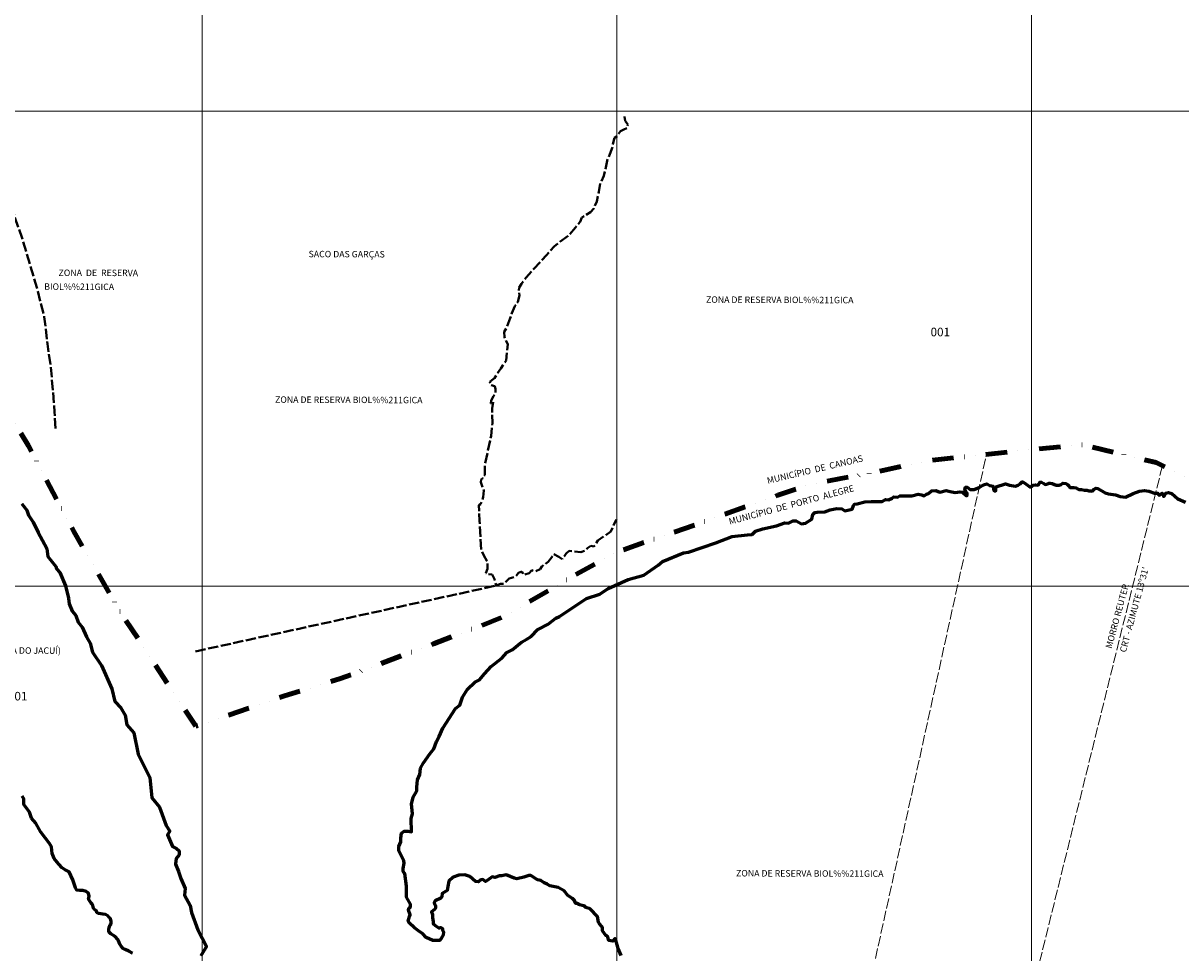
# Model space of a CAD drawing. Units: millimetres. Extents: x 173452 to 187934, y 1668720 to 1685349.
# Drawn here: x 178547 to 179898, y 1683259 to 1684343 of the extents above; entities that cross this region are included whole.
import ezdxf
from ezdxf.enums import TextEntityAlignment as Align

# ---------------------------------------------------------------- set-up
doc = ezdxf.new("R2010")
doc.units = ezdxf.units.MM
doc.header["$XCLIPFRAME"] = 2
doc.linetypes.add('ACAD_ISO02W100', pattern=[15, 12, -3])
doc.linetypes.add('DIVIDEX2', pattern=[2.5, 1, -0.5, 0, -0.5, 0, -0.5])
for name, color, linetype, lineweight in [('P-CRT', 40, 'ACAD_ISO02W100', 20), ('P-Ident_Area_Comp', 7, 'Continuous', 40), ('P-Ident_Lim_Municipal', 7, 'Continuous', 20), ('P-Lim_area_comp', 40, 'ACAD_ISO02W100', 40), ('P-Lim_municipal', 6, 'DIVIDEX2', 120), ('P-Lim_SUBUEU', 5, 'Continuous', 40), ('P-Lim_UEU', 6, 'Continuous', 60), ('P-Malha', 7, 'Continuous', 9), ('P-Num_Quarteirão', 5, 'Continuous', 40), ('P-Texto_Geral', 5, 'Continuous', 20)]:
    doc.layers.add(name, color=color, linetype=linetype, lineweight=lineweight)
doc.layers.add('P-Imagem_raster', color=251, linetype='Continuous')
doc.styles.add('SIMPLEX', font='simplex.shx')
picture_1 = doc.add_image_def('image1.tif', size_in_pixel=(13600, 13381))

msp = doc.modelspace()

# ---------------------------------------------------------------- linework, layer by layer
at = {"layer": 'P-CRT'}
for points in [[(179393.31097, 1682578), (179671.23942, 1683840.22069)], [(179876.69056, 1683827.12412), (179567.40455, 1682578)]]:
    msp.add_lwpolyline(points, dxfattribs=at)
at = {"layer": 'P-Lim_area_comp', "flags": 128}
for points in [[(178584.53938, 1683870.33067), (178583.61318, 1683889.67383), (178579.08142, 1683943.71908), (178575.19483, 1683969.01203), (178571.57948, 1684000.74413), (178562.76237, 1684034.9834), (178545.3554, 1684093.53114), (178523.98662, 1684154.57195), (178503.09967, 1684213.13117), (178495.49309, 1684238.4364)], [(179248.71507, 1684234.19793), (179249.41945, 1684229.22772), (179252.81701, 1684225.17509), (179251.65205, 1684221.03281), (179247.90991, 1684219.13858), (179243.91482, 1684217.25344), (179240.15532, 1684211.42928), (179237.04558, 1684209.51234), (179236.18925, 1684206.88047), (179234.8758, 1684198.68616), (179231.78236, 1684190.30223), (179229.19365, 1684185.32355), (179224.78331, 1684165.19525), (179220.39724, 1684156.097), (179218.9109, 1684146.64098), (179216.46033, 1684135.06414), (179212.87026, 1684126.95163), (179209.16643, 1684122.64698), (179201.90728, 1684118.08969), (179198.81146, 1684116.55262), (179196.98626, 1684111.6733), (179191.67189, 1684104.89066), (179184.39536, 1684096.40344), (179166.54803, 1684082.84394), (179157.68879, 1684072.63849), (179142.9199, 1684056.68612), (179133.93883, 1684046.61184), (179128.47477, 1684039.20062), (179125.78742, 1684034.98624), (179125.35813, 1684030.18356), (179126.33403, 1684025.71077), (179124.28491, 1684018.17686), (179120.67508, 1684012.98128), (179117.22077, 1684005.11748), (179115.48028, 1683999.09398), (179111.69412, 1683989.08664), (179108.18294, 1683983.12676), (179108.58331, 1683976.77276), (179112.5959, 1683968.76748), (179110.63042, 1683949.69247), (179104.469, 1683940.53121), (179099.92278, 1683933.97457), (179096.95463, 1683929.00952), (179093.96209, 1683926.83478), (179091.60658, 1683924.76394), (179092.7368, 1683921.04636), (179097.50588, 1683919.86067), (179098.01299, 1683916.41906), (179098.08497, 1683911.47158), (179095.8049, 1683908.00331), (179093.08971, 1683903.02918), (179092.70218, 1683899.36613), (179095.6808, 1683901.16099), (179094.27335, 1683893.85761), (179094.6541, 1683876.60019), (179092.95431, 1683861.3194), (179086.06092, 1683828.72788), (179085.6177, 1683823.54532), (179085.728, 1683816.18741), (179083.56049, 1683812.33473), (179081.61226, 1683811.01001), (179081.11682, 1683807.858), (179082.37816, 1683804.2625), (179084.43204, 1683798.10268), (179083.88674, 1683790.13436), (179081.78074, 1683784.50438), (179080.80259, 1683782.00368), (179078.7418, 1683781.06338), (179079.12826, 1683774.32951), (179079.71318, 1683762.6436), (179081.53291, 1683729.35866), (179084.57079, 1683722.40273), (179088.25962, 1683715.93058), (179088.86536, 1683711.72467), (179088.68439, 1683706.78628), (179086.72807, 1683701.78488), (179088.33517, 1683700.7128), (179094.26112, 1683699.99272), (179096.97989, 1683694.69655), (179099.10921, 1683687.13931), (179104.11613, 1683688.98809), (179107.78866, 1683688.98293), (179113.97911, 1683695.48051), (179121.13618, 1683697.25204), (179125.22872, 1683701.79631), (179128.97085, 1683703.69053), (179130.84603, 1683699.56581), (179137.6283, 1683701.4776), (179140.55004, 1683705.17639), (179144.16689, 1683703.65173), (179150.4618, 1683706.0882), (179152.1002, 1683709.32593), (179159.64015, 1683714.63389), (179164.14925, 1683720.17753), (179166.18101, 1683723.78151), (179172.01879, 1683720.65554), (179176.10443, 1683718.09969), (179180.76785, 1683724.39855), (179184.18159, 1683727.69929), (179197.8042, 1683726.1955), (179202.03369, 1683727.56505), (179206.09375, 1683731.22294), (179209.34853, 1683733.64185), (179213.11505, 1683732.74577), (179217.54872, 1683739.68684), (179233.00806, 1683750.28912), (179235.07694, 1683754.9061), (179236.87429, 1683759.02567), (179239.46765, 1683764.13097)], [(178748.14712, 1683610.36043), (179099.10921, 1683687.13931)]]:
    msp.add_lwpolyline(points, dxfattribs=at)
at = {"layer": 'P-Lim_municipal', "ltscale": 25, "flags": 128}
msp.add_lwpolyline([(180692, 1683050.09811), (180662.04674, 1683031.63501), (180626.76721, 1683024.61519), (180598.00583, 1683037.60125), (180561.17791, 1683067.64475), (180530.81871, 1683112.23884), (180475.23727, 1683160.19035), (180430.3082, 1683202.98879), (180341.37189, 1683292.17263), (180305.41913, 1683333.02909), (180280.15469, 1683405.29517), (180269.11599, 1683429.96171), (180246.47034, 1683485.88671), (180219.85346, 1683538.41479), (180116.50359, 1683640.61666), (180057.27683, 1683694.3219), (180000.3774, 1683749.15988), (179944.34631, 1683794.39495), (179869.35556, 1683830.6725), (179783.80338, 1683851.37481), (179725.49589, 1683846.1671), (179603.171, 1683832.76052), (179534.02183, 1683817.96853), (179501.24763, 1683811.8519), (179464.69865, 1683805.31565), (179427.88721, 1683792.48847), (179353.89046, 1683766.31241), (179339.7527, 1683760.94901), (179238.68638, 1683725.85219), (179189.92749, 1683698.98287), (179107.74746, 1683650.60368), (179025.92291, 1683619.04341), (178917.32879, 1683578.56138), (178851.77179, 1683558.35751), (178762.43927, 1683527.42201), (178748.60546, 1683523.25762), (178730.66273, 1683549.74694), (178660.7118, 1683655.68825), (178606.04315, 1683750.16909), (178553.1923, 1683850.04396), (178507.91187, 1683924.34179), (178476.75546, 1683980.70157), (178456.99961, 1684016.13216), (178405.93698, 1684109.40109), (178344.48767, 1684219.25597), (178272, 1684322.36093), (178272, 1684322.36093), (178272, 1684322.36093), (178272, 1684322.36093)], dxfattribs=at)
at = {"layer": 'P-Lim_SUBUEU', "flags": 128}
for points in [[(179245.06085, 1683255.57372), (179241.2562, 1683263.53467), (179238.34726, 1683275.02529), (179237.16854, 1683275.02918), (179235.98496, 1683273.56115), (179235.09606, 1683272.09216), (179230.38408, 1683272.99086), (179229.09685, 1683278.24063), (179227.03602, 1683278.83619), (179223.22265, 1683284.14771), (179223.2343, 1683287.68029), (179222.35607, 1683289.4495), (179219.71366, 1683292.40206), (179218.54172, 1683294.46663), (179217.38437, 1683300.94691), (179208.86774, 1683309.80656), (179203.5693, 1683311.59035), (179201.51235, 1683313.36344), (179199.45152, 1683313.95901), (179196.50665, 1683314.5575), (179195.32988, 1683315.15015), (179194.15503, 1683316.33157), (179192.09228, 1683316.33837), (179190.33583, 1683319.87678), (179187.98615, 1683322.23962), (179182.69257, 1683325.49531), (179178.28983, 1683330.80877), (179171.52576, 1683334.95247), (179161.51242, 1683336.75181), (179158.5724, 1683338.82221), (179155.04108, 1683340.30578), (179151.21896, 1683342.96785), (179147.39102, 1683343.86363), (179139.45113, 1683348.89437), (179137.09368, 1683348.90215), (179131.19326, 1683346.86091), (179122.93539, 1683344.82746), (179119.99149, 1683345.72032), (179110.66613, 1683349.50729), (179105.65266, 1683348.34629), (179102.70681, 1683348.65038), (179097.39576, 1683346.60721), (179094.45089, 1683347.20569), (179088.54367, 1683343.10379), (179086.47701, 1683341.93306), (179083.24329, 1683344.29881), (179081.17955, 1683344.01124), (179078.22496, 1683341.66589), (179074.68976, 1683341.97194), (179068.22521, 1683347.58659), (179062.33838, 1683349.6667), (179055.55975, 1683349.39468), (179048.77334, 1683346.76759), (179043.74919, 1683342.36839), (179042.55008, 1683336.19025), (179041.64954, 1683331.18868), (179036.0399, 1683327.96895), (179035.73163, 1683323.84857), (179034.54805, 1683322.38055), (179027.7597, 1683319.16471), (179026.57417, 1683317.10792), (179026.86304, 1683315.34065), (179028.0369, 1683313.86486), (179028.32188, 1683310.92006), (179026.84264, 1683309.15863), (179023.5924, 1683306.51989), (179024.76142, 1683303.57218), (179024.74783, 1683299.45084), (179025.32263, 1683295.03316), (179025.60856, 1683292.38275), (179028.84131, 1683289.72262), (179032.36972, 1683287.35591), (179033.84604, 1683288.23419), (179036.4943, 1683287.04791), (179036.19281, 1683284.98821), (179037.36571, 1683283.21804), (179037.05842, 1683279.39204), (179034.68833, 1683275.57285), (179032.91248, 1683273.22363), (179025.2498, 1683272.95452), (179017.30506, 1683276.51334), (179013.48877, 1683280.94171), (179008.19616, 1683284.49179), (179003.49193, 1683287.74554), (178997.32305, 1683293.6536), (178996.44581, 1683295.71718), (178997.93669, 1683301.0112), (178998.53285, 1683303.06993), (178996.78224, 1683308.37463), (178997.08372, 1683310.43433), (178999.15231, 1683312.19382), (178999.16299, 1683315.43202), (178994.47528, 1683323.69027), (178994.22236, 1683336.34966), (178992.20911, 1683351.36994), (178990.44878, 1683353.73084), (178990.45946, 1683356.96903), (178991.65859, 1683363.14717), (178991.37362, 1683366.09195), (178985.42243, 1683377.84658), (178985.43797, 1683382.55668), (178987.51919, 1683388.14314), (178987.82843, 1683392.55789), (178988.43722, 1683398.44359), (178991.68552, 1683400.49357), (178996.40042, 1683400.47802), (179000.22933, 1683399.87662), (178999.69045, 1683415.18642), (179001.18231, 1683420.77482), (179000.33517, 1683431.96425), (179002.13045, 1683440.20111), (179006.28026, 1683447.54704), (179006.2843, 1683451.84158), (179007.19747, 1683460.67012), (179009.86999, 1683466.84339), (179010.77832, 1683474.20003), (179014.0402, 1683480.37136), (179021.44122, 1683490.65043), (179026.17553, 1683496.52251), (179029.4452, 1683505.0489), (179032.41143, 1683510.92681), (179036.86466, 1683520.92121), (179051.37881, 1683543.541), (179056.40199, 1683547.64582), (179059.86728, 1683556.74227), (179065.49729, 1683566.14403), (179074.07024, 1683574.35853), (179079.38324, 1683576.99047), (179085.30114, 1683584.33058), (179092.99101, 1683592.84238), (179105.69434, 1683602.51519), (179111.60933, 1683608.97215), (179117.51364, 1683612.19091), (179128.44695, 1683621.28079), (179134.64593, 1683624.49858), (179139.6662, 1683627.72025), (179147.64979, 1683635.93671), (179159.75211, 1683642.07887), (179168.45009, 1683649.04254), (179172.87711, 1683651.08863), (179204.47696, 1683671.88574), (179220.11254, 1683677.1331), (179229.56466, 1683683.87278), (179253.17412, 1683694.39277), (179271.46087, 1683699.337), (179288.00186, 1683711.05784), (179293.31972, 1683715.16169), (179317.51757, 1683725.38535), (179323.41411, 1683726.24905), (179355.48661, 1683736.88903), (179374.37147, 1683744.48075), (179392.35285, 1683746.18775), (179397.65905, 1683746.75902), (179401.79722, 1683750.57238), (179410.35268, 1683753.48801), (179426.27713, 1683756.9681), (179436.01326, 1683760.46861), (179440.13686, 1683759.86624), (179445.45083, 1683762.79256), (179448.98701, 1683762.7809), (179455.45834, 1683759.22693), (179460.17616, 1683760.09453), (179467.55776, 1683764.48596), (179468.75492, 1683770.07532), (179471.12014, 1683772.4226), (179473.77325, 1683772.70823), (179482.56552, 1683773.06236), (179488.7616, 1683775.397), (179496.72383, 1683777.13705), (179502.6155, 1683776.52885), (179505.84923, 1683774.16309), (179514.69647, 1683776.19461), (179516.18444, 1683780.60548), (179517.07334, 1683782.07447), (179520.31677, 1683782.65254), (179529.164, 1683784.68405), (179537.12234, 1683785.24657), (179546.55215, 1683785.21547), (179549.49896, 1683785.20575), (179553.33758, 1683787.54817), (179556.87279, 1683787.24212), (179561.00512, 1683789.28919), (179563.07274, 1683790.7543), (179567.49199, 1683790.44533), (179570.14899, 1683791.90849), (179583.99899, 1683791.8628), (179591.37282, 1683793.89918), (179595.49545, 1683793.00243), (179598.43838, 1683791.81518), (179601.39102, 1683793.57175), (179603.75138, 1683794.44712), (179607.00355, 1683797.67463), (179612.30878, 1683797.95151), (179617.01787, 1683796.16967), (179624.3917, 1683798.20605), (179628.80706, 1683796.71956), (179632.63597, 1683796.11815), (179634.6968, 1683795.52259), (179640.00398, 1683796.38824), (179643.24449, 1683796.08316), (179647.94484, 1683791.65188), (179648.83179, 1683792.53211), (179648.54487, 1683794.88814), (179646.78456, 1683797.24903), (179645.90731, 1683799.31262), (179646.80009, 1683801.95913), (179648.86287, 1683801.95233), (179652.32526, 1683799.03241), (179657.04112, 1683799.31124), (179659.69714, 1683800.48002), (179662.64687, 1683801.35344), (179667.66714, 1683804.57512), (179671.50187, 1683805.74001), (179675.3269, 1683803.96109), (179679.15484, 1683803.0653), (179679.43982, 1683800.12051), (179680.31609, 1683797.76254), (179682.08418, 1683797.75671), (179682.08903, 1683799.22861), (179682.68908, 1683802.46488), (179693.60394, 1683805.96149), (179698.31301, 1683804.17965), (179705.08679, 1683802.97977), (179708.33218, 1683804.14661), (179710.69545, 1683805.90511), (179712.76598, 1683808.25337), (179714.23841, 1683807.95413), (179716.00166, 1683806.47639), (179722.17442, 1683801.74586), (179723.94543, 1683802.62317), (179725.42466, 1683804.38461), (179728.37245, 1683804.66927), (179731.0236, 1683804.36614), (179732.20524, 1683805.24539), (179733.3927, 1683807.89094), (179735.45547, 1683807.88414), (179738.39743, 1683806.40251), (179739.86695, 1683805.22012), (179742.81571, 1683805.79916), (179744.29203, 1683806.67745), (179745.76543, 1683806.67259), (179747.82626, 1683806.07702), (179752.53533, 1683804.29518), (179756.07151, 1683804.28352), (179758.43187, 1683805.15889), (179760.4995, 1683806.62399), (179763.74001, 1683806.31892), (179765.7989, 1683805.13459), (179767.26745, 1683803.65782), (179768.43939, 1683801.59325), (179773.15428, 1683801.5777), (179775.80448, 1683800.98019), (179777.56965, 1683800.09121), (179779.04014, 1683799.20321), (179782.28163, 1683799.19252), (179785.52022, 1683798.29868), (179788.46703, 1683798.28896), (179790.82254, 1683797.69242), (179792.59062, 1683797.68659), (179794.65242, 1683797.3854), (179797.01764, 1683799.73268), (179799.08429, 1683800.9034), (179801.4398, 1683800.30687), (179809.93931, 1683795.22522), (179813.76725, 1683794.32944), (179821.71975, 1683793.12567), (179827.3119, 1683791.04652), (179833.49826, 1683790.43735), (179842.3523, 1683794.52954), (179849.72807, 1683797.15467), (179855.62461, 1683798.01838), (179860.63225, 1683797.41309), (179867.40118, 1683794.7413), (179870.93833, 1683795.02401), (179871.8214, 1683794.72672), (179872.11025, 1683792.95946), (179873.28801, 1683792.66118), (179874.47062, 1683793.83483), (179876.24259, 1683795.00652), (179877.41355, 1683792.64757), (179877.70337, 1683791.1747), (179878.88599, 1683792.34833), (179880.07053, 1683794.11073), (179880.36813, 1683794.99291), (179883.61253, 1683795.86536), (179887.4395, 1683794.6752), (179894.78614, 1683788.46888), (179903.61299, 1683784.31838)], [(178545.32391, 1683782.52672), (178551.13069, 1683775.06392), (178552.93722, 1683769.27019), (178558.57934, 1683760.99885), (178564.2097, 1683749.16755), (178574.35259, 1683730.36318), (178575.77946, 1683720.97301), (178584.99932, 1683709.31907), (178585.63817, 1683706.56605), (178589.51183, 1683702.346), (178596.26379, 1683686.78918), (178599.94185, 1683672.37524), (178600.59982, 1683665.78255), (178604.13564, 1683657.35634), (178608.49258, 1683652.3256), (178611.2201, 1683644.38752), (178615.89834, 1683638.54662), (178620.72041, 1683627.20344), (178625.23132, 1683619.74493), (178627.62741, 1683609.54248), (178638.15306, 1683593.95184), (178650.5543, 1683566.68514), (178653.9123, 1683551.92676), (178660.70066, 1683544.34165), (178665.97245, 1683536.00526), (178667.82761, 1683524.65506), (178676.1238, 1683515.17429), (178681.05901, 1683490.62365), (178694.5958, 1683463.3532), (178697.16684, 1683439.52215), (178705.83654, 1683428.5276), (178713.71554, 1683407.32599), (178718.23529, 1683400.50464), (178715.19344, 1683396.35517), (178721.20479, 1683382.72244), (178725.73952, 1683380.43867), (178729.13743, 1683377.78051), (178729.12122, 1683372.86479), (178725.32234, 1683368.71782), (178724.86691, 1683362.00835), (178728.24613, 1683353.67821), (178730.86831, 1683345.35056), (178736.12886, 1683333.61099), (178735.34689, 1683326.05085), (178741.74175, 1683313.9294), (178743.22839, 1683305.6055), (178750.73914, 1683285.38289), (178760.89546, 1683266.06445), (178754.42452, 1683255.11985)], [(178674.50296, 1683258.42224), (178670.39546, 1683260.59922), (178666.07069, 1683262.56056), (178663.69281, 1683263.86645), (178661.31852, 1683266.25405), (178659.81115, 1683268.85512), (178658.09081, 1683272.5386), (178657.44685, 1683274.27147), (178654.11667, 1683277.70784), (178649.14652, 1683280.96936), (178646.98806, 1683283.13991), (178646.99733, 1683285.95232), (178647.4383, 1683288.33063), (178648.53108, 1683291.35581), (178649.61817, 1683292.65027), (178649.62673, 1683295.24635), (178648.77191, 1683298.71065), (178647.04515, 1683300.44707), (178645.75007, 1683301.7494), (178642.9405, 1683303.4894), (178639.91009, 1683303.93208), (178635.36376, 1683304.37976), (178632.77004, 1683305.9027), (178632.34263, 1683307.63486), (178630.18203, 1683309.15638), (178628.88839, 1683310.89138), (178628.03143, 1683313.70665), (178627.38745, 1683315.43951), (178626.09237, 1683316.74183), (178624.5836, 1683318.91023), (178623.29138, 1683321.07791), (178623.51364, 1683322.80792), (178623.73663, 1683324.75425), (178623.31564, 1683328.43346), (178620.28952, 1683330.17418), (178616.39502, 1683331.26873), (178612.93005, 1683331.28016), (178609.68381, 1683331.93989), (178607.95918, 1683334.32534), (178606.2424, 1683339.09053), (178604.95875, 1683343.85429), (178600.57523, 1683353.11628), (178596.03532, 1683355.51102), (178592.36095, 1683357.68657), (178588.47787, 1683362.24255), (178586.53596, 1683364.41237), (178583.08528, 1683368.7506), (178580.93895, 1683374.59891), (178580.09769, 1683382.17366), (178577.72837, 1683386.07563), (178567.37776, 1683399.52297), (178561.78147, 1683409.92584), (178556.60329, 1683415.78416), (178554.22923, 1683422.66135), (178547.54585, 1683431.76976), (178547.56726, 1683438.25995), (178545.84548, 1683441.51076)]]:
    msp.add_lwpolyline(points, dxfattribs=at)
at = {"layer": 'P-Lim_UEU', "flags": 128}
for points in [[(179245.06085, 1683255.57372), (179241.2562, 1683263.53467), (179238.34726, 1683275.02529), (179237.16854, 1683275.02918), (179235.98496, 1683273.56115), (179235.09606, 1683272.09216), (179230.38408, 1683272.99086), (179229.09685, 1683278.24063), (179227.03602, 1683278.83619), (179223.22265, 1683284.14771), (179223.2343, 1683287.68029), (179222.35607, 1683289.4495), (179219.71366, 1683292.40206), (179218.54172, 1683294.46663), (179217.38437, 1683300.94691), (179208.86774, 1683309.80656), (179203.5693, 1683311.59035), (179201.51235, 1683313.36344), (179199.45152, 1683313.95901), (179196.50665, 1683314.5575), (179195.32988, 1683315.15015), (179194.15503, 1683316.33157), (179192.09228, 1683316.33837), (179190.33583, 1683319.87678), (179187.98615, 1683322.23962), (179182.69257, 1683325.49531), (179178.28983, 1683330.80877), (179171.52576, 1683334.95247), (179161.51242, 1683336.75181), (179158.5724, 1683338.82221), (179155.04108, 1683340.30578), (179151.21896, 1683342.96785), (179147.39102, 1683343.86363), (179139.45113, 1683348.89437), (179137.09368, 1683348.90215), (179131.19326, 1683346.86091), (179122.93539, 1683344.82746), (179119.99149, 1683345.72032), (179110.66613, 1683349.50729), (179105.65266, 1683348.34629), (179102.70681, 1683348.65038), (179097.39576, 1683346.60721), (179094.45089, 1683347.20569), (179088.54367, 1683343.10379), (179086.47701, 1683341.93306), (179083.24329, 1683344.29881), (179081.17955, 1683344.01124), (179078.22496, 1683341.66589), (179074.68976, 1683341.97194), (179068.22521, 1683347.58659), (179062.33838, 1683349.6667), (179055.55975, 1683349.39468), (179048.77334, 1683346.76759), (179043.74919, 1683342.36839), (179042.55008, 1683336.19025), (179041.64954, 1683331.18868), (179036.0399, 1683327.96895), (179035.73163, 1683323.84857), (179034.54805, 1683322.38055), (179027.7597, 1683319.16471), (179026.57417, 1683317.10792), (179026.86304, 1683315.34065), (179028.0369, 1683313.86486), (179028.32188, 1683310.92006), (179026.84264, 1683309.15863), (179023.5924, 1683306.51989), (179024.76142, 1683303.57218), (179024.74783, 1683299.45084), (179025.32263, 1683295.03316), (179025.60856, 1683292.38275), (179028.84131, 1683289.72262), (179032.36972, 1683287.35591), (179033.84604, 1683288.23419), (179036.4943, 1683287.04791), (179036.19281, 1683284.98821), (179037.36571, 1683283.21804), (179037.05842, 1683279.39204), (179034.68833, 1683275.57285), (179032.91248, 1683273.22363), (179025.2498, 1683272.95452), (179017.30506, 1683276.51334), (179013.48877, 1683280.94171), (179008.19616, 1683284.49179), (179003.49193, 1683287.74554), (178997.32305, 1683293.6536), (178996.44581, 1683295.71718), (178997.93669, 1683301.0112), (178998.53285, 1683303.06993), (178996.78224, 1683308.37463), (178997.08372, 1683310.43433), (178999.15231, 1683312.19382), (178999.16299, 1683315.43202), (178994.47528, 1683323.69027), (178994.22236, 1683336.34966), (178992.20911, 1683351.36994), (178990.44878, 1683353.73084), (178990.45946, 1683356.96903), (178991.65859, 1683363.14717), (178991.37362, 1683366.09195), (178985.42243, 1683377.84658), (178985.43797, 1683382.55668), (178987.51919, 1683388.14314), (178987.82843, 1683392.55789), (178988.43722, 1683398.44359), (178991.68552, 1683400.49357), (178996.40042, 1683400.47802), (179000.22933, 1683399.87662), (178999.69045, 1683415.18642), (179001.18231, 1683420.77482), (179000.33517, 1683431.96425), (179002.13045, 1683440.20111), (179006.28026, 1683447.54704), (179006.2843, 1683451.84158), (179007.19747, 1683460.67012), (179009.86999, 1683466.84339), (179010.77832, 1683474.20003), (179014.0402, 1683480.37136), (179021.44122, 1683490.65043), (179026.17553, 1683496.52251), (179029.4452, 1683505.0489), (179032.41143, 1683510.92681), (179036.86466, 1683520.92121), (179051.37881, 1683543.541), (179056.40199, 1683547.64582), (179059.86728, 1683556.74227), (179065.49729, 1683566.14403), (179074.07024, 1683574.35853), (179079.38324, 1683576.99047), (179085.30114, 1683584.33058), (179092.99101, 1683592.84238), (179105.69434, 1683602.51519), (179111.60933, 1683608.97215), (179117.51364, 1683612.19091), (179128.44695, 1683621.28079), (179134.64593, 1683624.49858), (179139.6662, 1683627.72025), (179147.64979, 1683635.93671), (179159.75211, 1683642.07887), (179168.45009, 1683649.04254), (179172.87711, 1683651.08863), (179204.47696, 1683671.88574), (179220.11254, 1683677.1331), (179229.56466, 1683683.87278), (179253.17412, 1683694.39277), (179271.46087, 1683699.337), (179288.00186, 1683711.05784), (179293.31972, 1683715.16169), (179317.51757, 1683725.38535), (179323.41411, 1683726.24905), (179355.48661, 1683736.88903), (179374.37147, 1683744.48075), (179392.35285, 1683746.18775), (179397.65905, 1683746.75902), (179401.79722, 1683750.57238), (179410.35268, 1683753.48801), (179426.27713, 1683756.9681), (179436.01326, 1683760.46861), (179440.13686, 1683759.86624), (179445.45083, 1683762.79256), (179448.98701, 1683762.7809), (179455.45834, 1683759.22693), (179460.17616, 1683760.09453), (179467.55776, 1683764.48596), (179468.75492, 1683770.07532), (179471.12014, 1683772.4226), (179473.77325, 1683772.70823), (179482.56552, 1683773.06236), (179488.7616, 1683775.397), (179496.72383, 1683777.13705), (179502.6155, 1683776.52885), (179505.84923, 1683774.16309), (179514.69647, 1683776.19461), (179516.18444, 1683780.60548), (179517.07334, 1683782.07447), (179520.31677, 1683782.65254), (179529.164, 1683784.68405), (179537.12234, 1683785.24657), (179546.55215, 1683785.21547), (179549.49896, 1683785.20575), (179553.33758, 1683787.54817), (179556.87279, 1683787.24212), (179561.00512, 1683789.28919), (179563.07274, 1683790.7543), (179567.49199, 1683790.44533), (179570.14899, 1683791.90849), (179583.99899, 1683791.8628), (179591.37282, 1683793.89918), (179595.49545, 1683793.00243), (179598.43838, 1683791.81518), (179601.39102, 1683793.57175), (179603.75138, 1683794.44712), (179607.00355, 1683797.67463), (179612.30878, 1683797.95151), (179617.01787, 1683796.16967), (179624.3917, 1683798.20605), (179628.80706, 1683796.71956), (179632.63597, 1683796.11815), (179634.6968, 1683795.52259), (179640.00398, 1683796.38824), (179643.24449, 1683796.08316), (179647.94484, 1683791.65188), (179648.83179, 1683792.53211), (179648.54487, 1683794.88814), (179646.78456, 1683797.24903), (179645.90731, 1683799.31262), (179646.80009, 1683801.95913), (179648.86287, 1683801.95233), (179652.32526, 1683799.03241), (179657.04112, 1683799.31124), (179659.69714, 1683800.48002), (179662.64687, 1683801.35344), (179667.66714, 1683804.57512), (179671.50187, 1683805.74001), (179675.3269, 1683803.96109), (179679.15484, 1683803.0653), (179679.43982, 1683800.12051), (179680.31609, 1683797.76254), (179682.08418, 1683797.75671), (179682.08903, 1683799.22861), (179682.68908, 1683802.46488), (179693.60394, 1683805.96149), (179698.31301, 1683804.17965), (179705.08679, 1683802.97977), (179708.33218, 1683804.14661), (179710.69545, 1683805.90511), (179712.76598, 1683808.25337), (179714.23841, 1683807.95413), (179716.00166, 1683806.47639), (179722.17442, 1683801.74586), (179723.94543, 1683802.62317), (179725.42466, 1683804.38461), (179728.37245, 1683804.66927), (179731.0236, 1683804.36614), (179732.20524, 1683805.24539), (179733.3927, 1683807.89094), (179735.45547, 1683807.88414), (179738.39743, 1683806.40251), (179739.86695, 1683805.22012), (179742.81571, 1683805.79916), (179744.29203, 1683806.67745), (179745.76543, 1683806.67259), (179747.82626, 1683806.07702), (179752.53533, 1683804.29518), (179756.07151, 1683804.28352), (179758.43187, 1683805.15889), (179760.4995, 1683806.62399), (179763.74001, 1683806.31892), (179765.7989, 1683805.13459), (179767.26745, 1683803.65782), (179768.43939, 1683801.59325), (179773.15428, 1683801.5777), (179775.80448, 1683800.98019), (179777.56965, 1683800.09121), (179779.04014, 1683799.20321), (179782.28163, 1683799.19252), (179785.52022, 1683798.29868), (179788.46703, 1683798.28896), (179790.82254, 1683797.69242), (179792.59062, 1683797.68659), (179794.65242, 1683797.3854), (179797.01764, 1683799.73268), (179799.08429, 1683800.9034), (179801.4398, 1683800.30687), (179809.93931, 1683795.22522), (179813.76725, 1683794.32944), (179821.71975, 1683793.12567), (179827.3119, 1683791.04652), (179833.49826, 1683790.43735), (179842.3523, 1683794.52954), (179849.72807, 1683797.15467), (179855.62461, 1683798.01838), (179860.63225, 1683797.41309), (179867.40118, 1683794.7413), (179870.93833, 1683795.02401), (179871.8214, 1683794.72672), (179872.11025, 1683792.95946), (179873.28801, 1683792.66118), (179874.47062, 1683793.83483), (179876.24259, 1683795.00652), (179877.41355, 1683792.64757), (179877.70337, 1683791.1747), (179878.88599, 1683792.34833), (179880.07053, 1683794.11073), (179880.36813, 1683794.99291), (179883.61253, 1683795.86536), (179887.4395, 1683794.6752), (179894.78614, 1683788.46888), (179903.61299, 1683784.31838)], [(179245.06085, 1683255.57372), (179241.2562, 1683263.53467), (179238.34726, 1683275.02529), (179237.16854, 1683275.02918), (179235.98496, 1683273.56115), (179235.09606, 1683272.09216), (179230.38408, 1683272.99086), (179229.09685, 1683278.24063), (179227.03602, 1683278.83619), (179223.22265, 1683284.14771), (179223.2343, 1683287.68029), (179222.35607, 1683289.4495), (179219.71366, 1683292.40206), (179218.54172, 1683294.46663), (179217.38437, 1683300.94691), (179208.86774, 1683309.80656), (179203.5693, 1683311.59035), (179201.51235, 1683313.36344), (179199.45152, 1683313.95901), (179196.50665, 1683314.5575), (179195.32988, 1683315.15015), (179194.15503, 1683316.33157), (179192.09228, 1683316.33837), (179190.33583, 1683319.87678), (179187.98615, 1683322.23962), (179182.69257, 1683325.49531), (179178.28983, 1683330.80877), (179171.52576, 1683334.95247), (179161.51242, 1683336.75181), (179158.5724, 1683338.82221), (179155.04108, 1683340.30578), (179151.21896, 1683342.96785), (179147.39102, 1683343.86363), (179139.45113, 1683348.89437), (179137.09368, 1683348.90215), (179131.19326, 1683346.86091), (179122.93539, 1683344.82746), (179119.99149, 1683345.72032), (179110.66613, 1683349.50729), (179105.65266, 1683348.34629), (179102.70681, 1683348.65038), (179097.39576, 1683346.60721), (179094.45089, 1683347.20569), (179088.54367, 1683343.10379), (179086.47701, 1683341.93306), (179083.24329, 1683344.29881), (179081.17955, 1683344.01124), (179078.22496, 1683341.66589), (179074.68976, 1683341.97194), (179068.22521, 1683347.58659), (179062.33838, 1683349.6667), (179055.55975, 1683349.39468), (179048.77334, 1683346.76759), (179043.74919, 1683342.36839), (179042.55008, 1683336.19025), (179041.64954, 1683331.18868), (179036.0399, 1683327.96895), (179035.73163, 1683323.84857), (179034.54805, 1683322.38055), (179027.7597, 1683319.16471), (179026.57417, 1683317.10792), (179026.86304, 1683315.34065), (179028.0369, 1683313.86486), (179028.32188, 1683310.92006), (179026.84264, 1683309.15863), (179023.5924, 1683306.51989), (179024.76142, 1683303.57218), (179024.74783, 1683299.45084), (179025.32263, 1683295.03316), (179025.60856, 1683292.38275), (179028.84131, 1683289.72262), (179032.36972, 1683287.35591), (179033.84604, 1683288.23419), (179036.4943, 1683287.04791), (179036.19281, 1683284.98821), (179037.36571, 1683283.21804), (179037.05842, 1683279.39204), (179034.68833, 1683275.57285), (179032.91248, 1683273.22363), (179025.2498, 1683272.95452), (179017.30506, 1683276.51334), (179013.48877, 1683280.94171), (179008.19616, 1683284.49179), (179003.49193, 1683287.74554), (178997.32305, 1683293.6536), (178996.44581, 1683295.71718), (178997.93669, 1683301.0112), (178998.53285, 1683303.06993), (178996.78224, 1683308.37463), (178997.08372, 1683310.43433), (178999.15231, 1683312.19382), (178999.16299, 1683315.43202), (178994.47528, 1683323.69027), (178994.22236, 1683336.34966), (178992.20911, 1683351.36994), (178990.44878, 1683353.73084), (178990.45946, 1683356.96903), (178991.65859, 1683363.14717), (178991.37362, 1683366.09195), (178985.42243, 1683377.84658), (178985.43797, 1683382.55668), (178987.51919, 1683388.14314), (178987.82843, 1683392.55789), (178988.43722, 1683398.44359), (178991.68552, 1683400.49357), (178996.40042, 1683400.47802), (179000.22933, 1683399.87662), (178999.69045, 1683415.18642), (179001.18231, 1683420.77482), (179000.33517, 1683431.96425), (179002.13045, 1683440.20111), (179006.28026, 1683447.54704), (179006.2843, 1683451.84158), (179007.19747, 1683460.67012), (179009.86999, 1683466.84339), (179010.77832, 1683474.20003), (179014.0402, 1683480.37136), (179021.44122, 1683490.65043), (179026.17553, 1683496.52251), (179029.4452, 1683505.0489), (179032.41143, 1683510.92681), (179036.86466, 1683520.92121), (179051.37881, 1683543.541), (179056.40199, 1683547.64582), (179059.86728, 1683556.74227), (179065.49729, 1683566.14403), (179074.07024, 1683574.35853), (179079.38324, 1683576.99047), (179085.30114, 1683584.33058), (179092.99101, 1683592.84238), (179105.69434, 1683602.51519), (179111.60933, 1683608.97215), (179117.51364, 1683612.19091), (179128.44695, 1683621.28079), (179134.64593, 1683624.49858), (179139.6662, 1683627.72025), (179147.64979, 1683635.93671), (179159.75211, 1683642.07887), (179168.45009, 1683649.04254), (179172.87711, 1683651.08863), (179204.47696, 1683671.88574), (179220.11254, 1683677.1331), (179229.56466, 1683683.87278), (179253.17412, 1683694.39277), (179271.46087, 1683699.337), (179288.00186, 1683711.05784), (179293.31972, 1683715.16169), (179317.51757, 1683725.38535), (179323.41411, 1683726.24905), (179355.48661, 1683736.88903), (179374.37147, 1683744.48075), (179392.35285, 1683746.18775), (179397.65905, 1683746.75902), (179401.79722, 1683750.57238), (179410.35268, 1683753.48801), (179426.27713, 1683756.9681), (179436.01326, 1683760.46861), (179440.13686, 1683759.86624), (179445.45083, 1683762.79256), (179448.98701, 1683762.7809), (179455.45834, 1683759.22693), (179460.17616, 1683760.09453), (179467.55776, 1683764.48596), (179468.75492, 1683770.07532), (179471.12014, 1683772.4226), (179473.77325, 1683772.70823), (179482.56552, 1683773.06236), (179488.7616, 1683775.397), (179496.72383, 1683777.13705), (179502.6155, 1683776.52885), (179505.84923, 1683774.16309), (179514.69647, 1683776.19461), (179516.18444, 1683780.60548), (179517.07334, 1683782.07447), (179520.31677, 1683782.65254), (179529.164, 1683784.68405), (179537.12234, 1683785.24657), (179546.55215, 1683785.21547), (179549.49896, 1683785.20575), (179553.33758, 1683787.54817), (179556.87279, 1683787.24212), (179561.00512, 1683789.28919), (179563.07274, 1683790.7543), (179567.49199, 1683790.44533), (179570.14899, 1683791.90849), (179583.99899, 1683791.8628), (179591.37282, 1683793.89918), (179595.49545, 1683793.00243), (179598.43838, 1683791.81518), (179601.39102, 1683793.57175), (179603.75138, 1683794.44712), (179607.00355, 1683797.67463), (179612.30878, 1683797.95151), (179617.01787, 1683796.16967), (179624.3917, 1683798.20605), (179628.80706, 1683796.71956), (179632.63597, 1683796.11815), (179634.6968, 1683795.52259), (179640.00398, 1683796.38824), (179643.24449, 1683796.08316), (179647.94484, 1683791.65188), (179648.83179, 1683792.53211), (179648.54487, 1683794.88814), (179646.78456, 1683797.24903), (179645.90731, 1683799.31262), (179646.80009, 1683801.95913), (179648.86287, 1683801.95233), (179652.32526, 1683799.03241), (179657.04112, 1683799.31124), (179659.69714, 1683800.48002), (179662.64687, 1683801.35344), (179667.66714, 1683804.57512), (179671.50187, 1683805.74001), (179675.3269, 1683803.96109), (179679.15484, 1683803.0653), (179679.43982, 1683800.12051), (179680.31609, 1683797.76254), (179682.08418, 1683797.75671), (179682.08903, 1683799.22861), (179682.68908, 1683802.46488), (179693.60394, 1683805.96149), (179698.31301, 1683804.17965), (179705.08679, 1683802.97977), (179708.33218, 1683804.14661), (179710.69545, 1683805.90511), (179712.76598, 1683808.25337), (179714.23841, 1683807.95413), (179716.00166, 1683806.47639), (179722.17442, 1683801.74586), (179723.94543, 1683802.62317), (179725.42466, 1683804.38461), (179728.37245, 1683804.66927), (179731.0236, 1683804.36614), (179732.20524, 1683805.24539), (179733.3927, 1683807.89094), (179735.45547, 1683807.88414), (179738.39743, 1683806.40251), (179739.86695, 1683805.22012), (179742.81571, 1683805.79916), (179744.29203, 1683806.67745), (179745.76543, 1683806.67259), (179747.82626, 1683806.07702), (179752.53533, 1683804.29518), (179756.07151, 1683804.28352), (179758.43187, 1683805.15889), (179760.4995, 1683806.62399), (179763.74001, 1683806.31892), (179765.7989, 1683805.13459), (179767.26745, 1683803.65782), (179768.43939, 1683801.59325), (179773.15428, 1683801.5777), (179775.80448, 1683800.98019), (179777.56965, 1683800.09121), (179779.04014, 1683799.20321), (179782.28163, 1683799.19252), (179785.52022, 1683798.29868), (179788.46703, 1683798.28896), (179790.82254, 1683797.69242), (179792.59062, 1683797.68659), (179794.65242, 1683797.3854), (179797.01764, 1683799.73268), (179799.08429, 1683800.9034), (179801.4398, 1683800.30687), (179809.93931, 1683795.22522), (179813.76725, 1683794.32944), (179821.71975, 1683793.12567), (179827.3119, 1683791.04652), (179833.49826, 1683790.43735), (179842.3523, 1683794.52954), (179849.72807, 1683797.15467), (179855.62461, 1683798.01838), (179860.63225, 1683797.41309), (179867.40118, 1683794.7413), (179870.93833, 1683795.02401), (179871.8214, 1683794.72672), (179872.11025, 1683792.95946), (179873.28801, 1683792.66118), (179874.47062, 1683793.83483), (179876.24259, 1683795.00652), (179877.41355, 1683792.64757), (179877.70337, 1683791.1747), (179878.88599, 1683792.34833), (179880.07053, 1683794.11073), (179880.36813, 1683794.99291), (179883.61253, 1683795.86536), (179887.4395, 1683794.6752), (179894.78614, 1683788.46888), (179903.61299, 1683784.31838)], [(178545.32391, 1683782.52672), (178551.13069, 1683775.06392), (178552.93722, 1683769.27019), (178558.57934, 1683760.99885), (178564.2097, 1683749.16755), (178574.35259, 1683730.36318), (178575.77946, 1683720.97301), (178584.99932, 1683709.31907), (178585.63817, 1683706.56605), (178589.51183, 1683702.346), (178596.26379, 1683686.78918), (178599.94185, 1683672.37524), (178600.59982, 1683665.78255), (178604.13564, 1683657.35634), (178608.49258, 1683652.3256), (178611.2201, 1683644.38752), (178615.89834, 1683638.54662), (178620.72041, 1683627.20344), (178625.23132, 1683619.74493), (178627.62741, 1683609.54248), (178638.15306, 1683593.95184), (178650.5543, 1683566.68514), (178653.9123, 1683551.92676), (178660.70066, 1683544.34165), (178665.97245, 1683536.00526), (178667.82761, 1683524.65506), (178676.1238, 1683515.17429), (178681.05901, 1683490.62365), (178694.5958, 1683463.3532), (178697.16684, 1683439.52215), (178705.83654, 1683428.5276), (178713.71554, 1683407.32599), (178718.23529, 1683400.50464), (178715.19344, 1683396.35517), (178721.20479, 1683382.72244), (178725.73952, 1683380.43867), (178729.13743, 1683377.78051), (178729.12122, 1683372.86479), (178725.32234, 1683368.71782), (178724.86691, 1683362.00835), (178728.24613, 1683353.67821), (178730.86831, 1683345.35056), (178736.12886, 1683333.61099), (178735.34689, 1683326.05085), (178741.74175, 1683313.9294), (178743.22839, 1683305.6055), (178750.73914, 1683285.38289), (178760.89546, 1683266.06445), (178754.42452, 1683255.11985)], [(178545.32391, 1683782.52672), (178551.13069, 1683775.06392), (178552.93722, 1683769.27019), (178558.57934, 1683760.99885), (178564.2097, 1683749.16755), (178574.35259, 1683730.36318), (178575.77946, 1683720.97301), (178584.99932, 1683709.31907), (178585.63817, 1683706.56605), (178589.51183, 1683702.346), (178596.26379, 1683686.78918), (178599.94185, 1683672.37524), (178600.59982, 1683665.78255), (178604.13564, 1683657.35634), (178608.49258, 1683652.3256), (178611.2201, 1683644.38752), (178615.89834, 1683638.54662), (178620.72041, 1683627.20344), (178625.23132, 1683619.74493), (178627.62741, 1683609.54248), (178638.15306, 1683593.95184), (178650.5543, 1683566.68514), (178653.9123, 1683551.92676), (178660.70066, 1683544.34165), (178665.97245, 1683536.00526), (178667.82761, 1683524.65506), (178676.1238, 1683515.17429), (178681.05901, 1683490.62365), (178694.5958, 1683463.3532), (178697.16684, 1683439.52215), (178705.83654, 1683428.5276), (178713.71554, 1683407.32599), (178718.23529, 1683400.50464), (178715.19344, 1683396.35517), (178721.20479, 1683382.72244), (178725.73952, 1683380.43867), (178729.13743, 1683377.78051), (178729.12122, 1683372.86479), (178725.32234, 1683368.71782), (178724.86691, 1683362.00835), (178728.24613, 1683353.67821), (178730.86831, 1683345.35056), (178736.12886, 1683333.61099), (178735.34689, 1683326.05085), (178741.74175, 1683313.9294), (178743.22839, 1683305.6055), (178750.73914, 1683285.38289), (178760.89546, 1683266.06445), (178754.42452, 1683255.11985)], [(178674.50296, 1683258.42224), (178670.39546, 1683260.59922), (178666.07069, 1683262.56056), (178663.69281, 1683263.86645), (178661.31852, 1683266.25405), (178659.81115, 1683268.85512), (178658.09081, 1683272.5386), (178657.44685, 1683274.27147), (178654.11667, 1683277.70784), (178649.14652, 1683280.96936), (178646.98806, 1683283.13991), (178646.99733, 1683285.95232), (178647.4383, 1683288.33063), (178648.53108, 1683291.35581), (178649.61817, 1683292.65027), (178649.62673, 1683295.24635), (178648.77191, 1683298.71065), (178647.04515, 1683300.44707), (178645.75007, 1683301.7494), (178642.9405, 1683303.4894), (178639.91009, 1683303.93208), (178635.36376, 1683304.37976), (178632.77004, 1683305.9027), (178632.34263, 1683307.63486), (178630.18203, 1683309.15638), (178628.88839, 1683310.89138), (178628.03143, 1683313.70665), (178627.38745, 1683315.43951), (178626.09237, 1683316.74183), (178624.5836, 1683318.91023), (178623.29138, 1683321.07791), (178623.51364, 1683322.80792), (178623.73663, 1683324.75425), (178623.31564, 1683328.43346), (178620.28952, 1683330.17418), (178616.39502, 1683331.26873), (178612.93005, 1683331.28016), (178609.68381, 1683331.93989), (178607.95918, 1683334.32534), (178606.2424, 1683339.09053), (178604.95875, 1683343.85429), (178600.57523, 1683353.11628), (178596.03532, 1683355.51102), (178592.36095, 1683357.68657), (178588.47787, 1683362.24255), (178586.53596, 1683364.41237), (178583.08528, 1683368.7506), (178580.93895, 1683374.59891), (178580.09769, 1683382.17366), (178577.72837, 1683386.07563), (178567.37776, 1683399.52297), (178561.78147, 1683409.92584), (178556.60329, 1683415.78416), (178554.22923, 1683422.66135), (178547.54585, 1683431.76976), (178547.56726, 1683438.25995), (178545.84548, 1683441.51076)], [(178674.50296, 1683258.42224), (178670.39546, 1683260.59922), (178666.07069, 1683262.56056), (178663.69281, 1683263.86645), (178661.31852, 1683266.25405), (178659.81115, 1683268.85512), (178658.09081, 1683272.5386), (178657.44685, 1683274.27147), (178654.11667, 1683277.70784), (178649.14652, 1683280.96936), (178646.98806, 1683283.13991), (178646.99733, 1683285.95232), (178647.4383, 1683288.33063), (178648.53108, 1683291.35581), (178649.61817, 1683292.65027), (178649.62673, 1683295.24635), (178648.77191, 1683298.71065), (178647.04515, 1683300.44707), (178645.75007, 1683301.7494), (178642.9405, 1683303.4894), (178639.91009, 1683303.93208), (178635.36376, 1683304.37976), (178632.77004, 1683305.9027), (178632.34263, 1683307.63486), (178630.18203, 1683309.15638), (178628.88839, 1683310.89138), (178628.03143, 1683313.70665), (178627.38745, 1683315.43951), (178626.09237, 1683316.74183), (178624.5836, 1683318.91023), (178623.29138, 1683321.07791), (178623.51364, 1683322.80792), (178623.73663, 1683324.75425), (178623.31564, 1683328.43346), (178620.28952, 1683330.17418), (178616.39502, 1683331.26873), (178612.93005, 1683331.28016), (178609.68381, 1683331.93989), (178607.95918, 1683334.32534), (178606.2424, 1683339.09053), (178604.95875, 1683343.85429), (178600.57523, 1683353.11628), (178596.03532, 1683355.51102), (178592.36095, 1683357.68657), (178588.47787, 1683362.24255), (178586.53596, 1683364.41237), (178583.08528, 1683368.7506), (178580.93895, 1683374.59891), (178580.09769, 1683382.17366), (178577.72837, 1683386.07563), (178567.37776, 1683399.52297), (178561.78147, 1683409.92584), (178556.60329, 1683415.78416), (178554.22923, 1683422.66135), (178547.54585, 1683431.76976), (178547.56726, 1683438.25995), (178545.84548, 1683441.51076)]]:
    msp.add_lwpolyline(points, dxfattribs=at)
at = {"layer": 'P-Malha'}
for p, q in [((178756, 1685349), (178756, 1682578)), ((179240, 1685349), (179240, 1682578)), ((179724, 1685349), (179724, 1682578)), ((180692, 1684240.6), (178272, 1684240.6)), ((180692, 1683686.4), (178272, 1683686.4))]:
    msp.add_line(p, q, dxfattribs=at)

# ---------------------------------------------------------------- texts
at = {"layer": 'P-Ident_Area_Comp', "lineweight": 20, "ltscale": 25, "style": 'SIMPLEX'}
for s, p in [("CRT - AZIMUTE 13º31'", (179833.86742, 1683608.59664)), ('MORRO REUTER', (179817.32387, 1683613.0898))]:
    msp.add_text(s, height=7.5, rotation=74.80525176, dxfattribs=at).set_placement(p)
at = {"layer": 'P-Ident_Lim_Municipal', "style": 'SIMPLEX'}
for s, rotation, p in [('MUNICíPIO  DE  CANOAS', 13.28614689, (179471.25257, 1683821.68342)), ('MUNICíPIO  DE  PORTO  ALEGRE', 15.10838972, (179443.7753, 1683780.42755))]:
    msp.add_text(s, height=7.5, rotation=rotation, dxfattribs=at).set_placement(p, align=Align.MIDDLE)
at = {"layer": 'P-Num_Quarteirão', "style": 'SIMPLEX'}
for p in [(179606.00355, 1683977.96862), (178529.10427, 1683553.13014)]:
    msp.add_text('001', height=10, rotation=359.81100982, dxfattribs=at).set_placement(p)
at = {"layer": 'P-Texto_Geral', "style": 'SIMPLEX'}
for s, p in [('SACO DAS GARÇAS', (178924.52206, 1684072.81879)), ('ZONA  DE  RESERVA ', (178635.73551, 1684050.97279)), ('BIOL%%211GICA', (178612.25213, 1684034.83016)), ('ZONA DE RESERVA BIOL%%211GICA', (179429.98606, 1684019.51278)), ('ZONA DE RESERVA BIOL%%211GICA', (178926.96848, 1683902.84135)), ('(DELTA DO JACUÍ)', (178548.08026, 1683610.35904)), ('ZONA DE RESERVA BIOL%%211GICA', (179465.03887, 1683350.30352))]:
    msp.add_text(s, height=7.5, rotation=359.81100982, dxfattribs=at).set_placement(p, align=Align.MIDDLE)

# ---------------------------------------------------------------- referenced raster images: frames only (the image files are external)
at = {"layer": 'P-Imagem_raster'}
image = msp.add_image(picture_1, insert=(177272.69896, 1681440.95456), size_in_units=(4355.0272, 4284.89845), rotation=-0.18899017, dxfattribs=at)
image.set_boundary_path([(3079.87275, 1166.12), (10637.07492, 1141.192475), (10665.61797, 9794.50124), (3108.4158, 9819.428765), (3079.87275, 1166.12)])

doc.saveas('drawing.dxf')
